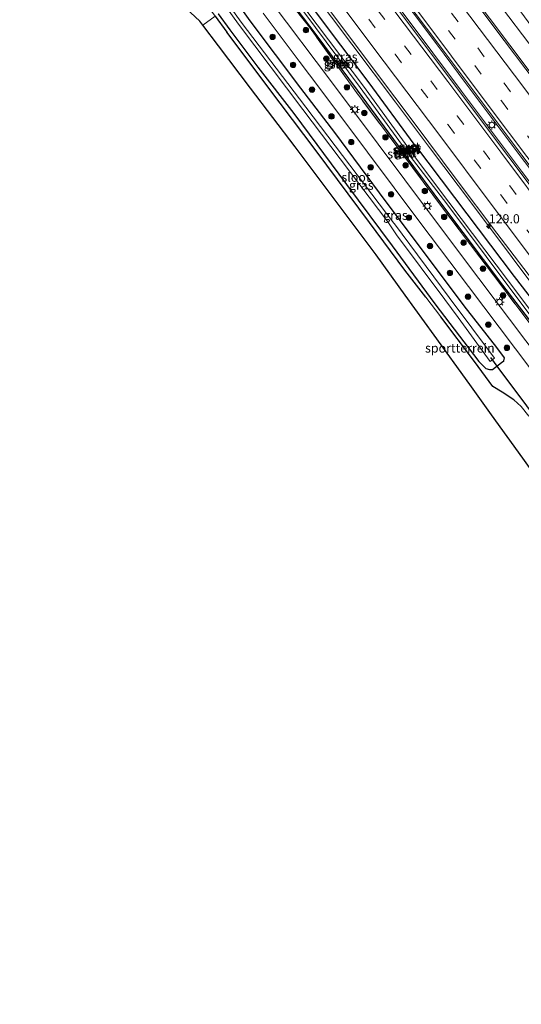
# Model space of a CAD drawing. Units: metres. Extents: x 149996 to 160000, y 400000 to 406251.
# Drawn here: x 151411 to 151549, y 400987 to 401258 of the extents above; entities that cross this region are included whole.
import ezdxf
from ezdxf.enums import TextEntityAlignment as Align

# ---------------------------------------------------------------- set-up
doc = ezdxf.new("R2010")
doc.units = ezdxf.units.M
doc.linetypes.add('IE-TERREINAFSCHEIDING', pattern=[10, 8, -2])
doc.linetypes.add('VW-3-9_STREEP', pattern=[12, 3, -9])
doc.layers.get('0').update_dxf_attribs({"lineweight": 25})
for name, color, linetype, lineweight in [('B-ME-AM-KILOMETR-S-B1', 7, 'Continuous', 18), ('B-ME-BV-GELEIDECONSTRUCTIE-GELEIDERAIL-L-B1', 213, 'BV-GELEIDERAIL', 18), ('B-ME-GR-BOOM-S-B1', 93, 'Continuous', 18), ('B-ME-GW-KRUINLIJN-L-B1', 93, 'Continuous', 18), ('B-ME-IE-GRASLAND-GV-B6', 93, 'Continuous', 18), ('B-ME-IE-GRONDWERKLIJN-GROND_INGERICHT-GV-B6', 253, 'Continuous', 18), ('B-ME-IE-HULPGEOMETRIE-L-B1', 53, 'Continuous', 18), ('B-ME-IE-MEUBILAIR_WEGMEUBILAIR-LICHTMAST-S-B1', 8, 'Continuous', 18), ('B-ME-IE-TERREINAFSCHEIDING-RASTERHEKWERK-L-B1', 8, 'IE-TERREINAFSCHEIDING', 18), ('B-ME-KW-STUW-GV-B6', 173, 'Continuous', 18), ('B-ME-KW-STUW-L-B1', 173, 'Continuous', 18), ('B-ME-OG-WATER-GV-B6', 153, 'Continuous', 18), ('B-ME-VH-VERH_SOORT-BITUMEN-GV-B6', 8, 'IE-TERREINAFSCHEIDING-NATUURLIJK-HOUTWAL', 18), ('B-ME-VH-VERH_SOORT-GV-B6', 8, 'Continuous', 18), ('B-ME-VW-MARKERING-39STREEP-015-L-B1', 255, 'VW-3-9_STREEP', 18), ('B-ME-VW-MARKERING-STREEP-015-L-B1', 7, 'Continuous', 18)]:
    doc.layers.add(name, color=color, linetype=linetype, lineweight=lineweight)
for name, color, linetype in [('B-ME-GW-INSTEEKWATERGANG-L-B1', 10, 'Continuous'), ('B-ME-IE-TERREINAFSCHEIDING-HAAG-L-B1', 10, 'Continuous'), ('B-ME-KG-KADASTRAAL-OPNAMEDTMGRENS-L-B1', 10, 'Continuous'), ('B-ME-KW-DUIKER-L-B1', 10, 'Continuous')]:
    doc.layers.add(name, color=color, linetype=linetype)
doc.styles.add('NLCS-ISO', font='NLCS-ISO.TTF')
doc.linetypes.add('BV-GELEIDERAIL', pattern='A,10,-3,[108,NLCS.SHX,S=1,R=0,X=0,Y=0],-3', length=16)
doc.linetypes.add('IE-TERREINAFSCHEIDING-NATUURLIJK-HOUTWAL', pattern='A,7,-1.5,[67,NLCS.SHX,S=0.75,R=45,X=0,Y=0],-1.5,7,-1.5,[70,NLCS.SHX,S=0.75,R=0,X=0,Y=0],-1.5', length=20)

# ---------------------------------------------------------------- blocks, each defined once
blk = doc.blocks.new('hecto')
for p, q in [((0, 0.625), (-0.625, 0)), ((0, -0.625), (0, 0.625)), ((-0.625, 0), (0.625, 0)), ((0.625, 0), (0, -0.625))]:
    blk.add_line(p, q)
blk = doc.blocks.new('boom')
h = blk.add_hatch(color=256)
edge = h.paths.add_edge_path()
edge.add_arc((0, 0), 0.75, 0, 360)
blk.add_circle((0, 0), 0.75)
blk = doc.blocks.new('lantaarnpaal')
for p, q in [((-0.75, 0), (-1.25, 0)), ((-0.88, 0.88), (-0.53, 0.53)), ((0, 0.75), (0, 1.25)), ((0.53, 0.53), (0.88, 0.88)), ((0.75, 0), (1.25, 0)), ((-0.53, -0.53), (-0.88, -0.88)), ((0, -0.75), (0, -1.25)), ((0.53, -0.53), (0.88, -0.88))]:
    blk.add_line(p, q)
blk.add_circle((0, 0), 0.75)

msp = doc.modelspace()

# ---------------------------------------------------------------- linework, layer by layer
at = {"layer": 'B-ME-BV-GELEIDECONSTRUCTIE-GELEIDERAIL-L-B1'}
for points in [[(151728.6222, 401009.7743, 9.1854), (151718.9347, 401022.442, 9.1584), (151705.9581, 401039.3473, 9.15), (151693.8059, 401055.2215, 9.1664), (151681.6864, 401071.1161, 9.0915), (151669.462, 401086.9125, 9.065), (151656.3492, 401103.77, 9.0492), (151644.2055, 401119.6121, 9.0109), (151632.1352, 401135.579, 8.957), (151620.0699, 401151.5338, 8.877), (151607.9936, 401167.4311, 8.8498), (151597.4909, 401181.3671, 8.787), (151595.1668, 401184.4508, 8.7731), (151595.1074, 401184.5299, 8.7728), (151583.139, 401200.4363, 8.7064), (151570.2973, 401217.4851, 8.6041), (151558.256, 401233.4502, 8.5362), (151545.4323, 401250.4754, 8.4824), (151534.2461, 401265.4106, 8.374), (151522.2874, 401281.3906, 8.3166), (151512.7111, 401294.1955, 8.2486), (151512.4892, 401294.4925, 8.2475)], [(151715.604, 400999.895, 9.567), (151715.322, 401000.261, 9.567), (151703.086, 401016.078, 9.549), (151686.179, 401038.211, 9.53), (151681.655, 401044.115, 9.527), (151657.324, 401075.864, 9.51), (151648.911, 401087.021, 9.491), (151631.708, 401109.717, 9.393), (151610.448, 401137.765, 9.244), (151590.692, 401163.848, 9.146), (151567.77, 401194.289, 8.99), (151565.709, 401197.033, 8.98), (151549.439, 401218.554, 8.871), (151533.403, 401239.898, 8.763), (151525.229, 401250.916, 8.665), (151505.755, 401276.879, 8.652), (151499.73, 401284.927, 8.612)], [(151713.726, 400998.47, 9.66), (151694.879, 401023.163, 9.66), (151675.84, 401048.073, 9.66), (151654.096, 401076.541, 9.66), (151633.637, 401103.43, 9.615), (151611.392, 401132.689, 9.4), (151588.494, 401163.004, 9.212), (151567.268, 401191.101, 9.082), (151548.622, 401215.901, 8.945), (151532.124, 401237.914, 8.854), (151516.39, 401258.978, 8.679), (151503.795, 401275.68, 8.662), (151497.916, 401283.567, 8.542)], [(151490.8342, 401265.7634, 8.3166), (151502.0274, 401250.8282, 8.376), (151514.0257, 401234.8205, 8.4395), (151523.6074, 401222.0422, 8.5034), (151534.8432, 401207.1127, 8.5824), (151546.0443, 401192.2027, 8.6758), (151557.2677, 401177.2604, 8.776)]]:
    msp.add_polyline3d(points, dxfattribs=at)
at = {"layer": 'B-ME-GW-INSTEEKWATERGANG-L-B1'}
for p, q in [((151474.09, 401257.236, 6.742), (151470.101, 401262.712, 6.671)), ((151465.271, 401259.091, 7.323), (151468.488, 401254.718, 7.304))]:
    msp.add_line(p, q, dxfattribs=at)
for points in [[(151482.6409, 401272.1142, 7.3616), (151491.0667, 401260.9067, 7.4021), (151506.6765, 401240.1575, 7.4973), (151519.0813, 401223.341, 6.9775)], [(151516.1147, 401221.1416, 6.8691), (151503.5472, 401238.1662, 6.9185), (151492.2363, 401253.4763, 6.8164), (151479.728, 401269.9303, 6.7973)], [(151468.488, 401254.718, 7.304), (151476.21, 401244.468, 7.36), (151486.091, 401231.738, 7.295), (151500.532, 401212.201, 7.34), (151513.117, 401195.41, 7.399), (151524.794, 401179.413, 7.425), (151536.901, 401163.572, 7.321), (151538.812, 401161.701, 7.295), (151539.825, 401161.368, 7.223), (151540.677, 401161.344, 7.184), (151543.123, 401163.283, 7.113), (151543.723, 401163.782, 7.067), (151543.953, 401164.552, 6.983), (151541.831, 401167.43, 6.931), (151532.862, 401178.918, 6.905), (151520.918, 401194.954, 6.879), (151511.459, 401207.502, 6.814), (151497.294, 401226.484, 6.723), (151487.996, 401238.725, 6.664), (151474.09, 401257.236, 6.742)], [(151519.1982, 401223.1787, 6.9775), (151530.1831, 401208.6707, 7.6638), (151546.5848, 401186.9477, 7.7418), (151556.2917, 401174.3569, 7.8473), (151569.7082, 401156.3215, 8.0066), (151580.8021, 401141.6111, 8.0671), (151593.2764, 401125.0699, 8.143), (151605.5498, 401108.6446, 8.1512), (151617.896, 401092.3188, 8.1697), (151631.3712, 401074.8793, 8.2768), (151643.8219, 401058.3262, 8.2826), (151655.7512, 401042.954, 8.3711), (151668.6642, 401026.0453, 8.357), (151681.1155, 401009.6827, 8.4097), (151693.111, 400994.0528, 8.4009), (151698.5237, 400986.9339, 8.3469)], [(151590.6609, 401122.4913, 7.1891), (151577.7593, 401139.3968, 7.1696), (151565.6756, 401155.383, 7.0898), (151553.2466, 401171.8642, 7.0607), (151543.4836, 401184.5643, 7.0351), (151527.2909, 401206.1217, 6.9071), (151516.4036, 401220.7502, 6.868), (151516.2335, 401220.9806, 6.8687)]]:
    msp.add_polyline3d(points, dxfattribs=at)
at = {"layer": 'B-ME-GW-KRUINLIJN-L-B1'}
msp.add_polyline3d([(151652.256, 401117.454, 7.853), (151649.074, 401119.15, 8.01), (151646.165, 401122.965, 8.092), (151640.802, 401130.023, 8.106), (151637.258, 401135.939, 8.022), (151622.413, 401155.778, 7.79), (151607.654, 401174.99, 7.769), (151593.545, 401193.685, 7.713), (151578.997, 401212.661, 7.641), (151565.043, 401231.668, 7.657), (151552.625, 401248.361, 7.471), (151537.614, 401268.29, 7.312), (151521.703, 401289.933, 7.205), (151515.998, 401297.1232, 7.1932)], dxfattribs=at)
at = {"layer": 'B-ME-IE-GRASLAND-GV-B6'}
for points in [[(151504.411, 401279.259, 7.82), (151525.61, 401251.07, 7.872), (151548.753, 401220.273, 7.872)], [(151557.656, 401203.089, 8.106), (151538.96, 401227.923, 7.924), (151518.535, 401255.242, 7.807), (151501.892, 401277.479, 7.696)], [(151479.728, 401269.9303, 6.7973), (151480.6283, 401270.6053, 6.1326), (151488.8007, 401259.6746, 6.2081), (151504.3393, 401238.8648, 6.2608), (151516.626, 401221.929, 6.279), (151516.217, 401221.618, 6.762), (151516.3911, 401221.352, 6.7543), (151516.1147, 401221.1416, 6.8691), (151503.5472, 401238.1662, 6.9185), (151492.2363, 401253.4763, 6.8164), (151479.728, 401269.9303, 6.7973)], [(151482.6409, 401272.1142, 7.3616), (151491.0667, 401260.9067, 7.4021), (151506.6765, 401240.1575, 7.4973), (151519.0813, 401223.341, 6.9775), (151518.0154, 401222.5727, 6.7), (151517.796, 401222.856, 6.675), (151517.388, 401222.512, 6.275), (151505.1847, 401239.2266, 6.3681), (151489.3822, 401260.1916, 6.2735), (151481.3124, 401271.1182, 6.2332), (151482.6409, 401272.1142, 7.3616)], [(151552.667, 401240.1877, 7.7192), (151541.0552, 401255.5823, 7.6933), (151529.0459, 401271.655, 7.5741)], [(151479.2425, 401269.5663, 6.9586), (151479.728, 401269.9303, 6.7973), (151492.2363, 401253.4763, 6.8164), (151503.5472, 401238.1662, 6.9185), (151516.1147, 401221.1416, 6.8691), (151515.7409, 401220.8569, 6.9426), (151502.8002, 401238.1041, 6.9931), (151490.3491, 401255.4946, 7.0985), (151479.2425, 401269.5663, 6.9586)], [(151479.2425, 401269.5663, 6.9586), (151490.3491, 401255.4946, 7.0985), (151502.8002, 401238.1041, 6.9931), (151515.7409, 401220.8569, 6.9426)], [(151537.614, 401268.29, 7.312), (151552.625, 401248.361, 7.471), (151565.043, 401231.668, 7.657), (151578.997, 401212.661, 7.641), (151593.545, 401193.685, 7.713), (151607.654, 401174.99, 7.769), (151622.413, 401155.778, 7.79), (151637.258, 401135.939, 8.022), (151640.802, 401130.023, 8.106), (151646.165, 401122.965, 8.092), (151649.074, 401119.15, 8.01), (151652.256, 401117.454, 7.853), (151666.469, 401098.5, 7.828), (151680.816, 401079.377, 8.023), (151696.327, 401059.437, 7.9), (151709.389, 401041.409, 8.021), (151724.162, 401022.571, 8.045), (151732.108, 401012.419, 8.0254)], [(151543.328, 401266.742, 5.942), (151556.555, 401248.625, 5.942), (151569.89, 401229.922, 5.936), (151581.741, 401214.484, 5.936), (151591.438, 401201.019, 5.936), (151606.344, 401181.213, 5.936), (151619.422, 401164.842, 5.936), (151627.768, 401154.433, 5.936), (151630.493, 401151.103, 5.936), (151633.002, 401147.3, 6.189), (151634.515, 401144.534, 6.618), (151636.762, 401140.415, 6.943), (151637.472, 401139.125, 7.049), (151639.327, 401135.749, 7.327), (151640.495, 401132.651, 7.853), (151640.802, 401130.023, 8.106), (151637.258, 401135.939, 8.022), (151622.413, 401155.778, 7.79), (151607.654, 401174.99, 7.769), (151593.545, 401193.685, 7.713), (151578.997, 401212.661, 7.641), (151565.043, 401231.668, 7.657), (151552.625, 401248.361, 7.471), (151537.614, 401268.29, 7.312)], [(151465.271, 401259.091, 7.323), (151468.488, 401254.718, 7.304), (151476.21, 401244.468, 7.36), (151486.091, 401231.738, 7.295), (151500.532, 401212.201, 7.34), (151513.117, 401195.41, 7.399), (151524.794, 401179.413, 7.425), (151536.901, 401163.572, 7.321), (151538.812, 401161.701, 7.295), (151539.825, 401161.368, 7.223), (151540.677, 401161.344, 7.184), (151543.123, 401163.283, 7.113), (151543.723, 401163.782, 7.067), (151543.953, 401164.552, 6.983), (151541.831, 401167.43, 6.931), (151532.862, 401178.918, 6.905), (151520.918, 401194.954, 6.879), (151511.459, 401207.502, 6.814), (151497.294, 401226.484, 6.723), (151487.996, 401238.725, 6.664), (151474.09, 401257.236, 6.742), (151470.101, 401262.712, 6.671)], [(151470.101, 401262.712, 6.671), (151474.09, 401257.236, 6.742)], [(151467.58, 401260.822, 4.956), (151470.888, 401256.285, 4.956), (151488.572, 401232.856, 5.047), (151511.924, 401202.002, 5.242), (151514.318, 401198.351, 5.244), (151527.546, 401180.639, 5.261), (151531.236, 401175.655, 5.261), (151540.046, 401163.618, 5.235), (151541.201, 401164.493, 5.235), (151528.765, 401181.181, 5.261), (151513.717, 401201.428, 5.242), (151513.574, 401201.617, 5.241), (151489.331, 401233.433, 5.047), (151471.647, 401256.862, 4.956), (151468.342, 401261.394, 4.956)], [(151558.278, 401158.046, 7.032), (151536.898, 401186.409, 6.98), (151523.886, 401203.735, 6.941), (151509.213, 401223.264, 6.935), (151496.105, 401240.78, 6.889), (151480.101, 401262.045, 6.883)], [(151701.205, 400988.9687, 8.5987), (151698.5237, 400986.9339, 8.3469), (151693.111, 400994.0528, 8.4009), (151681.1155, 401009.6827, 8.4097), (151668.6642, 401026.0453, 8.357), (151655.7512, 401042.954, 8.3711), (151643.8219, 401058.3262, 8.2826), (151631.3712, 401074.8793, 8.2768), (151617.896, 401092.3188, 8.1697), (151605.5498, 401108.6446, 8.1512), (151593.2764, 401125.0699, 8.143), (151580.8021, 401141.6111, 8.0671), (151569.7082, 401156.3215, 8.0066), (151556.2917, 401174.3569, 7.8473), (151546.5848, 401186.9477, 7.7418), (151530.1831, 401208.6707, 7.6638), (151519.1982, 401223.1787, 6.9775), (151519.0813, 401223.341, 6.9775), (151506.6765, 401240.1575, 7.4973), (151491.0667, 401260.9067, 7.4021)], [(151550.662, 401148.535, 7.537), (151548.525, 401151.212, 7.537), (151546.515, 401153.056, 7.537), (151543.265, 401155.156, 7.537), (151540.788, 401156.672, 7.53), (151535.669, 401163.558, 7.563), (151526.474, 401175.852, 7.563), (151522.31, 401181.218, 7.569), (151516.589, 401188.651, 7.407), (151506.9, 401201.788, 7.394), (151492.246, 401221.45, 7.394), (151482.341, 401234.591, 7.374), (151467.65, 401254.082, 7.374), (151464.429, 401258.459, 7.393)], [(151474.09, 401257.236, 6.742), (151487.996, 401238.725, 6.664), (151497.294, 401226.484, 6.723), (151511.459, 401207.502, 6.814), (151520.918, 401194.954, 6.879), (151532.862, 401178.918, 6.905), (151541.831, 401167.43, 6.931), (151543.953, 401164.552, 6.983), (151543.723, 401163.782, 7.067), (151543.123, 401163.283, 7.113), (151540.677, 401161.344, 7.184), (151539.825, 401161.368, 7.223), (151538.812, 401161.701, 7.295), (151536.901, 401163.572, 7.321), (151524.794, 401179.413, 7.425), (151513.117, 401195.41, 7.399), (151500.532, 401212.201, 7.34), (151486.091, 401231.738, 7.295), (151476.21, 401244.468, 7.36), (151468.488, 401254.718, 7.304), (151465.271, 401259.091, 7.323)], [(151477.689, 401259.348, 6.742), (151487.552, 401246.12, 6.903), (151493.222, 401238.585, 6.906), (151506.33, 401221.069, 6.951), (151521.003, 401201.54, 6.958), (151534.015, 401184.214, 6.997), (151555.394, 401155.851, 7.049)], [(151496.2793, 401259.675, 7.6293), (151507.9889, 401243.9642, 7.691), (151519.6672, 401228.4812, 7.7721), (151530.3936, 401214.0449, 7.8303), (151541.8651, 401198.8369, 7.9171), (151554.0124, 401182.8643, 7.9992), (151565.6488, 401167.4326, 8.1041), (151577.3695, 401151.7838, 8.1905), (151589.6227, 401135.5206, 8.2694), (151601.3796, 401120.0049, 8.3324), (151612.7889, 401104.8518, 8.3644), (151624.7757, 401088.8526, 8.4051), (151636.595, 401073.4388, 8.4718), (151648.4909, 401057.7588, 8.5173), (151659.9035, 401042.97, 8.5277), (151671.9642, 401027.1281, 8.5478), (151683.8287, 401011.6517, 8.5796), (151695.917, 400995.9071, 8.5985), (151701.205, 400988.9687, 8.5987)], [(151554.7253, 401172.7248, 6.5266), (151545.0315, 401185.626, 6.4529), (151528.6604, 401207.3328, 6.3291), (151517.891, 401221.754, 6.279), (151518.366, 401222.12, 6.74), (151518.1379, 401222.4145, 6.714), (151519.1982, 401223.1787, 6.9775), (151530.1831, 401208.6707, 7.6638), (151546.5848, 401186.9477, 7.7418), (151556.2917, 401174.3569, 7.8473)], [(151515.7409, 401220.8569, 6.9426), (151515.2374, 401220.4736, 6.934), (151515.3586, 401220.3145, 6.934), (151515.8593, 401220.6957, 6.8966), (151516.0557, 401220.4354, 7.0135), (151526.9463, 401205.8507, 7.0303), (151543.1797, 401184.3071, 7.1042), (151552.8315, 401171.4491, 7.1365)], [(151590.126, 401122.1111, 7.3027), (151577.3308, 401139.0064, 7.2706), (151565.1634, 401155.0838, 7.1852), (151552.8315, 401171.4491, 7.1365), (151543.1797, 401184.3071, 7.1042), (151526.9463, 401205.8507, 7.0303), (151516.0557, 401220.4354, 7.0135), (151515.8593, 401220.6957, 6.8966), (151516.2335, 401220.9806, 6.8687), (151516.4036, 401220.7502, 6.868), (151527.2909, 401206.1217, 6.9071), (151543.4836, 401184.5643, 7.0351), (151553.2466, 401171.8642, 7.0607), (151565.6756, 401155.383, 7.0898), (151577.7593, 401139.3968, 7.1696), (151590.6609, 401122.4913, 7.1891), (151590.126, 401122.1111, 7.3027)], [(151590.6609, 401122.4913, 7.1891), (151577.7593, 401139.3968, 7.1696), (151565.6756, 401155.383, 7.0898), (151553.2466, 401171.8642, 7.0607), (151543.4836, 401184.5643, 7.0351), (151527.2909, 401206.1217, 6.9071), (151516.4036, 401220.7502, 6.868), (151516.2335, 401220.9806, 6.8687), (151516.5009, 401221.1842, 6.7494), (151516.713, 401220.86, 6.74), (151517.1631, 401221.1898, 6.3019), (151528.0832, 401206.8657, 6.2012), (151544.3466, 401185.1743, 6.3576), (151554.0527, 401172.2673, 6.4526), (151566.4448, 401155.8815, 6.5339), (151578.4356, 401139.8578, 6.6584), (151591.1017, 401123.24, 6.717), (151590.58, 401122.808, 7.186), (151590.7581, 401122.5603, 7.1971), (151590.6609, 401122.4913, 7.1891)]]:
    msp.add_polyline3d(points, dxfattribs=at)
at = {"layer": 'B-ME-IE-GRONDWERKLIJN-GROND_INGERICHT-GV-B6'}
for points in [[(151464.429, 401258.459, 7.393), (151461.107, 401255.969, 7.349), (151460.252, 401257.099, 7.34), (151456.416, 401260.656, 7.34), (151448.743, 401270.71, 7.366), (151446.35, 401275.462, 7.394), (151438.151, 401286.293, 7.421), (151429.403, 401297.849, 7.421), (151423.154, 401306.159, 7.394), (151417.773, 401313.733, 7.448), (151414.191, 401318.773, 7.448), (151410.762, 401323.6, 7.448), (151414.397, 401324.997, 7.448), (151420.891, 401316.351, 7.561), (151430.613, 401303.377, 7.468), (151443.329, 401286.566, 7.538), (151455.859, 401270.109, 7.444), (151464.429, 401258.459, 7.393)], [(151548.948, 401136.982, 7.296), (151540.343, 401148.943, 7.379), (151534.381, 401157.231, 7.394), (151524.586, 401170.846, 7.394), (151516.676, 401181.842, 7.394), (151508.701, 401192.926, 7.394), (151495.815, 401210.122, 7.394), (151486.422, 401222.53, 7.394), (151474.153, 401238.736, 7.394), (151465.382, 401250.322, 7.394), (151461.107, 401255.969, 7.349), (151464.429, 401258.459, 7.393), (151467.65, 401254.082, 7.374)], [(151467.65, 401254.082, 7.374), (151482.341, 401234.591, 7.374), (151492.246, 401221.45, 7.394), (151506.9, 401201.788, 7.394), (151516.589, 401188.651, 7.407), (151522.31, 401181.218, 7.569), (151526.474, 401175.852, 7.563), (151535.669, 401163.558, 7.563), (151540.788, 401156.672, 7.53), (151543.265, 401155.156, 7.537), (151546.515, 401153.056, 7.537), (151548.525, 401151.212, 7.537), (151550.662, 401148.535, 7.537)]]:
    msp.add_polyline3d(points, dxfattribs=at)
at = {"layer": 'B-ME-IE-HULPGEOMETRIE-L-B1'}
msp.add_polyline3d([(151464.429, 401258.459, 7.393), (151461.107, 401255.969, 7.349)], dxfattribs=at)
at = {"layer": 'B-ME-IE-TERREINAFSCHEIDING-HAAG-L-B1'}
msp.add_line((151464.429, 401258.459, 7.393), (151467.65, 401254.082, 7.374), dxfattribs=at)
for points in [[(151522.31, 401181.218, 7.569), (151516.589, 401188.651, 7.407), (151506.9, 401201.788, 7.394), (151492.246, 401221.45, 7.394), (151482.341, 401234.591, 7.374), (151467.65, 401254.082, 7.374)], [(151548.525, 401151.212, 7.537), (151546.515, 401153.056, 7.537), (151543.265, 401155.156, 7.537), (151540.788, 401156.672, 7.53), (151535.669, 401163.558, 7.563), (151526.474, 401175.852, 7.563)]]:
    msp.add_polyline3d(points, dxfattribs=at)
at = {"layer": 'B-ME-IE-TERREINAFSCHEIDING-RASTERHEKWERK-L-B1'}
for p, q in [((151515.8593, 401220.6957, 6.8966), (151515.7409, 401220.8569, 6.9426)), ((151526.474, 401175.852, 7.563), (151522.31, 401181.218, 7.569)), ((151550.662, 401148.535, 7.537), (151548.525, 401151.212, 7.537))]:
    msp.add_line(p, q, dxfattribs=at)
for points in [[(151515.7409, 401220.8569, 6.9426), (151502.8002, 401238.1041, 6.9931), (151490.3491, 401255.4946, 7.0985), (151479.2425, 401269.5663, 6.9586)], [(151590.126, 401122.1111, 7.3027), (151577.3308, 401139.0064, 7.2706), (151565.1634, 401155.0838, 7.1852), (151552.8315, 401171.4491, 7.1365), (151543.1797, 401184.3071, 7.1042), (151526.9463, 401205.8507, 7.0303), (151516.0557, 401220.4354, 7.0135), (151515.8593, 401220.6957, 6.8966)]]:
    msp.add_polyline3d(points, dxfattribs=at)
at = {"layer": 'B-ME-KG-KADASTRAAL-OPNAMEDTMGRENS-L-B1'}
for points in [[(151461.107, 401255.969, 7.349), (151460.252, 401257.099, 7.34), (151456.416, 401260.656, 7.34), (151448.743, 401270.71, 7.366), (151446.35, 401275.462, 7.394), (151438.151, 401286.293, 7.421), (151429.403, 401297.849, 7.421), (151423.154, 401306.159, 7.394), (151417.773, 401313.733, 7.448), (151414.191, 401318.773, 7.448), (151410.762, 401323.6, 7.448)], [(151580.33, 401093.359, 7.439), (151577.159, 401097.768, 7.319), (151568.413, 401109.925, 7.326), (151559.386, 401122.473, 7.319), (151548.948, 401136.982, 7.296), (151540.343, 401148.943, 7.379), (151534.381, 401157.231, 7.394), (151524.586, 401170.846, 7.394), (151516.676, 401181.842, 7.394), (151508.701, 401192.926, 7.394), (151495.815, 401210.122, 7.394), (151486.422, 401222.53, 7.394), (151474.153, 401238.736, 7.394), (151465.382, 401250.322, 7.394), (151461.107, 401255.969, 7.349)]]:
    msp.add_polyline3d(points, dxfattribs=at)
at = {"layer": 'B-ME-KW-DUIKER-L-B1'}
msp.add_polyline3d([(151566.122, 401129.918, 5.235), (151542.195, 401161.972, 5.235), (151540.19, 401164.659, 5.235)], dxfattribs=at)
at = {"layer": 'B-ME-KW-STUW-GV-B6'}
for points in [[(151515.7409, 401220.8569, 6.9426), (151516.1147, 401221.1416, 6.8691), (151516.3911, 401221.352, 6.7543), (151516.7044, 401221.5906, 6.959), (151516.812, 401221.6726, 6.2793), (151517.5758, 401222.2548, 6.2736), (151518.0154, 401222.5727, 6.7), (151519.0813, 401223.341, 6.9775), (151519.1982, 401223.1787, 6.9775), (151518.1379, 401222.4145, 6.714), (151517.658, 401222.066, 6.2779), (151516.9225, 401221.5054, 6.3041), (151516.5009, 401221.1842, 6.7494), (151516.2335, 401220.9806, 6.8687), (151515.8593, 401220.6957, 6.8966), (151515.7409, 401220.8569, 6.9426)], [(151515.7409, 401220.8569, 6.9426), (151515.8593, 401220.6957, 6.8966), (151515.3586, 401220.3145, 6.934), (151515.2374, 401220.4736, 6.934), (151515.7409, 401220.8569, 6.9426)]]:
    msp.add_polyline3d(points, dxfattribs=at)
at = {"layer": 'B-ME-KW-STUW-L-B1'}
msp.add_polyline3d([(151519.0586, 401223.2014, 6.978), (151517.661, 401222.194, 6.985), (151516.765, 401221.511, 6.959), (151515.3776, 401220.4546, 6.9354)], dxfattribs=at)
at = {"layer": 'B-ME-OG-WATER-GV-B6'}
for points in [[(151480.6283, 401270.6053, 6.1326), (151481.3124, 401271.1182, 6.2332), (151489.3822, 401260.1916, 6.2735), (151505.1847, 401239.2266, 6.3681), (151517.388, 401222.512, 6.275), (151517.5758, 401222.2548, 6.2736), (151516.812, 401221.6726, 6.2793), (151516.626, 401221.929, 6.279), (151504.3393, 401238.8648, 6.2608), (151488.8007, 401259.6746, 6.2081), (151480.6283, 401270.6053, 6.1326)], [(151471.647, 401256.862, 4.956), (151489.331, 401233.433, 5.047), (151513.574, 401201.617, 5.241), (151513.717, 401201.428, 5.242), (151528.765, 401181.181, 5.261), (151541.201, 401164.493, 5.235), (151540.046, 401163.618, 5.235), (151531.236, 401175.655, 5.261), (151527.546, 401180.639, 5.261), (151514.318, 401198.351, 5.244), (151511.924, 401202.002, 5.242), (151488.572, 401232.856, 5.047), (151470.888, 401256.285, 4.956), (151467.58, 401260.822, 4.956), (151468.342, 401261.394, 4.956), (151471.647, 401256.862, 4.956)], [(151591.1017, 401123.24, 6.717), (151578.4356, 401139.8578, 6.6584), (151566.4448, 401155.8815, 6.5339), (151554.0527, 401172.2673, 6.4526), (151544.3466, 401185.1743, 6.3576), (151528.0832, 401206.8657, 6.2012), (151517.1631, 401221.1898, 6.3019), (151516.9225, 401221.5054, 6.3041), (151517.658, 401222.066, 6.2779), (151517.891, 401221.754, 6.279), (151528.6604, 401207.3328, 6.3291), (151545.0315, 401185.626, 6.4529), (151554.7253, 401172.7248, 6.5266), (151567.027, 401156.3497, 6.6273), (151579.1384, 401140.3881, 6.7016), (151591.731, 401123.687, 6.719), (151591.9307, 401123.4222, 6.7193), (151591.3137, 401122.962, 6.718), (151591.1017, 401123.24, 6.717)]]:
    msp.add_polyline3d(points, dxfattribs=at)
at = {"layer": 'B-ME-VH-VERH_SOORT-BITUMEN-GV-B6'}
for points in [[(151716.6465, 401000.686, 8.8651), (151715.963, 401000.168, 8.712), (151710.184, 401007.704, 8.682), (151685.842, 401039.445, 8.555), (151664.815, 401067.025, 8.503), (151645.38, 401092.493, 8.444), (151623.372, 401121.311, 8.457), (151619.401, 401126.57, 8.422), (151595.298, 401158.492, 8.21), (151592.485, 401162.218, 8.199), (151568.38, 401194.139, 8.106), (151548.753, 401220.273, 7.872), (151525.61, 401251.07, 7.872), (151504.411, 401279.259, 7.82)], [(151501.892, 401277.479, 7.696), (151518.535, 401255.242, 7.807), (151538.96, 401227.923, 7.924), (151557.656, 401203.089, 8.106), (151575.649, 401179.154, 8.197), (151591.944, 401157.536, 8.255), (151606.613, 401138.171, 8.392), (151622.674, 401117.021, 8.444), (151643.614, 401089.399, 8.632), (151661.21, 401066.308, 8.684), (151679.691, 401042.169, 8.691), (151697.409, 401018.979, 8.73), (151712.63, 400999.106, 8.661), (151713.341, 400998.178, 8.664)], [(151529.0459, 401271.655, 7.5741), (151541.0552, 401255.5823, 7.6933), (151552.667, 401240.1877, 7.7192), (151564.3052, 401224.7041, 7.8047), (151575.3474, 401210.0326, 7.8727), (151586.7241, 401194.9694, 7.9424), (151598.4781, 401179.4458, 8.0124), (151610.2748, 401163.8026, 8.0713), (151622.0439, 401148.2919, 8.1226), (151633.8798, 401132.6372, 8.1834), (151645.1593, 401117.8933, 8.2158), (151657.0358, 401102.1741, 8.2646), (151669.1803, 401086.2601, 8.2994), (151681.5206, 401070.0883, 8.337), (151693.9713, 401053.7847, 8.4033), (151706.5411, 401037.3843, 8.3932), (151718.803, 401021.3612, 8.4149), (151728.0084, 401009.3086, 8.4172), (151725.1969, 401007.1749, 8.614), (151722.3312, 401004.9995, 8.6959), (151719.5354, 401002.8785, 8.7694), (151716.6465, 401000.686, 8.8651)], [(151480.101, 401262.045, 6.883), (151496.105, 401240.78, 6.889), (151509.213, 401223.264, 6.935), (151523.886, 401203.735, 6.941), (151536.898, 401186.409, 6.98), (151558.278, 401158.046, 7.032)], [(151555.394, 401155.851, 7.049), (151534.015, 401184.214, 6.997), (151521.003, 401201.54, 6.958), (151506.33, 401221.069, 6.951), (151493.222, 401238.585, 6.906), (151487.552, 401246.12, 6.903), (151477.689, 401259.348, 6.742)], [(151713.341, 400998.178, 8.664), (151712.5898, 400997.608, 8.9576), (151709.7099, 400995.4226, 8.8725), (151706.8995, 400993.29, 8.7878), (151704.0313, 400991.1135, 8.7248), (151701.205, 400988.9687, 8.5987), (151695.917, 400995.9071, 8.5985), (151683.8287, 401011.6517, 8.5796), (151671.9642, 401027.1281, 8.5478), (151659.9035, 401042.97, 8.5277), (151648.4909, 401057.7588, 8.5173), (151636.595, 401073.4388, 8.4718), (151624.7757, 401088.8526, 8.4051), (151612.7889, 401104.8518, 8.3644), (151601.3796, 401120.0049, 8.3324), (151589.6227, 401135.5206, 8.2694), (151577.3695, 401151.7838, 8.1905), (151565.6488, 401167.4326, 8.1041), (151554.0124, 401182.8643, 7.9992), (151541.8651, 401198.8369, 7.9171), (151530.3936, 401214.0449, 7.8303), (151519.6672, 401228.4812, 7.7721), (151507.9889, 401243.9642, 7.691), (151496.2793, 401259.675, 7.6293)]]:
    msp.add_polyline3d(points, dxfattribs=at)
at = {"layer": 'B-ME-VH-VERH_SOORT-GV-B6'}
for points in [[(151516.626, 401221.929, 6.279), (151516.812, 401221.6726, 6.2793), (151516.7044, 401221.5906, 6.959), (151516.3911, 401221.352, 6.7543), (151516.217, 401221.618, 6.762), (151516.626, 401221.929, 6.279)], [(151518.0154, 401222.5727, 6.7), (151517.5758, 401222.2548, 6.2736), (151517.388, 401222.512, 6.275), (151517.796, 401222.856, 6.675), (151518.0154, 401222.5727, 6.7)], [(151518.1379, 401222.4145, 6.714), (151518.366, 401222.12, 6.74), (151517.891, 401221.754, 6.279), (151517.658, 401222.066, 6.2779), (151518.1379, 401222.4145, 6.714)], [(151516.5009, 401221.1842, 6.7494), (151516.9225, 401221.5054, 6.3041), (151517.1631, 401221.1898, 6.3019), (151516.713, 401220.86, 6.74), (151516.5009, 401221.1842, 6.7494)]]:
    msp.add_polyline3d(points, dxfattribs=at)
at = {"layer": 'B-ME-VW-MARKERING-39STREEP-015-L-B1'}
for points in [[(151506.4364, 401289.9545, 7.7764), (151522.177, 401268.925, 7.869), (151543.821, 401240.111, 8.005), (151567.2984, 401208.8822, 8.143), (151581.7555, 401189.7195, 8.2364), (151596.2028, 401170.5521, 8.3023), (151610.6816, 401151.4207, 8.3976), (151625.1836, 401132.2443, 8.469), (151639.6711, 401113.1028, 8.5459), (151654.2136, 401094.0113, 8.599), (151668.8121, 401074.9379, 8.6281), (151683.4073, 401055.8262, 8.6629), (151697.9986, 401036.7654, 8.6784), (151712.5774, 401017.675, 8.699), (151722.3312, 401004.9995, 8.6959)], [(151503.6079, 401287.8339, 7.8655), (151521.367, 401264.174, 7.974), (151543.086, 401235.185, 8.099), (151564.6269, 401206.6019, 8.219), (151579.1044, 401187.3727, 8.3169), (151593.7059, 401168.0099, 8.3952), (151607.9599, 401149.1938, 8.4818), (151622.7368, 401129.6169, 8.5603), (151637.1453, 401110.6001, 8.6155), (151651.6285, 401091.6023, 8.6707), (151666.0969, 401072.6923, 8.7144), (151680.7735, 401053.4782, 8.7523), (151695.3738, 401034.4233, 8.7558), (151709.9412, 401015.3638, 8.7799), (151719.5354, 401002.8785, 8.7694)], [(151493.8695, 401280.5325, 7.8588), (151502.047, 401269.547, 7.898), (151516.48, 401250.32, 8), (151530.929, 401231.094, 8.097), (151545.372, 401211.879, 8.199), (151559.864, 401192.628, 8.282), (151574.311, 401173.406, 8.394), (151588.816, 401154.211, 8.49), (151617.821, 401115.827, 8.631), (151632.381, 401096.633, 8.698), (151646.966, 401077.492, 8.746), (151661.563, 401058.336, 8.783), (151676.134, 401039.238, 8.83), (151690.748, 401020.145, 8.85), (151705.377, 401001.073, 8.871), (151709.7099, 400995.4226, 8.8725)], [(151491.1014, 401278.4578, 7.7768), (151499.471, 401267.278, 7.828), (151513.88, 401248.015, 7.92), (151528.438, 401228.637, 8.018), (151542.912, 401209.354, 8.121), (151557.213, 401190.322, 8.208), (151571.636, 401171.169, 8.313), (151586.295, 401151.73, 8.407), (151600.656, 401132.629, 8.497), (151614.978, 401113.756, 8.533), (151629.783, 401094.261, 8.604), (151644.476, 401074.971, 8.653), (151659.041, 401055.866, 8.722), (151673.658, 401036.731, 8.734), (151688.134, 401017.769, 8.772), (151702.751, 400998.704, 8.785), (151706.8995, 400993.29, 8.7878)]]:
    msp.add_polyline3d(points, dxfattribs=at)
at = {"layer": 'B-ME-VW-MARKERING-STREEP-015-L-B1'}
for points in [[(151725.1969, 401007.1749, 8.614), (151715.5588, 401019.7175, 8.6137), (151700.8767, 401038.9092, 8.5902), (151686.2837, 401057.9836, 8.5696), (151671.6711, 401077.1178, 8.5314), (151657.1192, 401096.121, 8.4938), (151642.6288, 401115.14, 8.4428), (151628.102, 401134.3226, 8.3807), (151613.5973, 401153.5248, 8.3021), (151599.0877, 401172.6904, 8.2111), (151584.7136, 401191.766, 8.1521), (151570.3306, 401210.851, 8.0496), (151568.104, 401213.765, 8.048), (151546.693, 401242.271, 7.899), (151524.742, 401271.414, 7.757), (151509.289, 401292.0932, 7.6641)], [(151500.7567, 401285.6963, 7.9636), (151518.471, 401262.045, 8.065), (151540.33, 401232.911, 8.187), (151559.847, 401206.918, 8.302), (151561.7583, 401204.3997, 8.3018), (151576.3109, 401185.1058, 8.4023), (151590.8174, 401165.8466, 8.4857), (151605.0155, 401147.093, 8.5785), (151619.7957, 401127.5429, 8.6424), (151634.3304, 401108.3282, 8.6886), (151648.7848, 401089.4038, 8.7597), (151663.3766, 401070.3126, 8.8051), (151677.8923, 401051.3098, 8.8107), (151692.4826, 401032.2225, 8.8612), (151707.054, 401013.1779, 8.8674), (151716.6465, 401000.686, 8.8651)], [(151712.5898, 400997.608, 8.9576), (151702.676, 401010.526, 8.936), (151688.152, 401029.479, 8.934), (151673.379, 401048.796, 8.915), (151659.177, 401067.375, 8.878), (151644.355, 401086.824, 8.836), (151629.814, 401105.95, 8.781), (151615.265, 401125.088, 8.718), (151600.53, 401144.586, 8.641), (151585.799, 401164.139, 8.549), (151571.693, 401182.883, 8.462), (151557.364, 401201.907, 8.346), (151542.909, 401221.148, 8.27), (151528.354, 401240.512, 8.155), (151514.14, 401259.415, 8.064), (151499.467, 401279.053, 7.954), (151496.7531, 401282.6946, 7.9402)], [(151704.0313, 400991.1135, 8.7248), (151700.222, 400996.08, 8.728), (151685.212, 401015.675, 8.703), (151671.046, 401034.185, 8.663), (151656.093, 401053.765, 8.65), (151641.82, 401072.49, 8.591), (151626.725, 401092.34, 8.527), (151612.262, 401111.37, 8.493), (151597.743, 401130.529, 8.443), (151583.57, 401149.346, 8.337), (151568.86, 401168.909, 8.252), (151554.409, 401188.061, 8.121), (151540.052, 401207.147, 8.038), (151526.146, 401225.662, 7.945), (151510.884, 401245.936, 7.838), (151496.512, 401265.124, 7.752), (151488.1928, 401276.2769, 7.6964)]]:
    msp.add_polyline3d(points, dxfattribs=at)

# ---------------------------------------------------------------- block references
at = {"layer": 'B-ME-AM-KILOMETR-S-B1', "rotation": 90}
msp.add_blockref('hecto', (151539.629, 401200.767, 7.796), dxfattribs=at)
at = {"layer": 'B-ME-GR-BOOM-S-B1', "rotation": 90}
for p in [(151489.388, 401254.646, 6.856), (151480.227, 401252.785, 6.829), (151495.0168, 401246.8124, 6.9038), (151485.884, 401245.091, 6.849), (151491.082, 401238.289, 6.836), (151500.646, 401238.952, 6.94), (151496.419, 401230.924, 6.927), (151505.454, 401231.879, 6.973), (151501.839, 401223.86, 6.953), (151511.257, 401225.223, 6.973), (151507.175, 401216.971, 6.953), (151516.773, 401217.494, 6.973), (151522.06, 401210.448, 6.979), (151512.801, 401209.539, 6.985), (151517.675, 401203.135, 6.992), (151527.377, 401203.331, 7.018), (151523.477, 401195.311, 6.998), (151532.7038, 401196.2254, 6.9558), (151538.027, 401189.108, 7.012), (151528.947, 401187.928, 7.083), (151533.925, 401181.388, 7.018), (151543.524, 401181.721, 7.031), (151539.502, 401173.704, 7.07), (151544.612, 401167.336, 7.141)]:
    msp.add_blockref('boom', p, dxfattribs=at)
at = {"layer": 'B-ME-IE-MEUBILAIR_WEGMEUBILAIR-LICHTMAST-S-B1', "rotation": 90}
for p in [(151502.841, 401232.816, 6.986), (151540.478, 401228.579, 8.125), (151522.751, 401206.276, 7.038), (151542.592, 401179.922, 7.148)]:
    msp.add_blockref('lantaarnpaal', p, dxfattribs=at)

# ---------------------------------------------------------------- texts
at = {"layer": 'B-ME-AM-KILOMETR-S-B1', "ltscale": 0.2, "style": 'NLCS-ISO'}
msp.add_text('129.0', height=2.5, dxfattribs=at).set_placement((151539.629, 401200.767, 7.796), align=Align.BOTTOM_LEFT)
at = {"layer": 'B-ME-IE-GRASLAND-GV-B6', "ltscale": 0.2, "style": 'NLCS-ISO'}
for p in [(151498.177, 401245.8735), (151500.1968, 401247.3131), (151497.6786, 401245.3936), (151504.612, 401212.028), (151513.99, 401203.7745)]:
    msp.add_text('gras', height=2.5, dxfattribs=at).set_placement(p, align=Align.MIDDLE_CENTER)
at = {"layer": 'B-ME-IE-GRONDWERKLIJN-GROND_INGERICHT-GV-B6', "ltscale": 0.2, "style": 'NLCS-ISO'}
msp.add_text('sportterrein', height=2.5, dxfattribs=at).set_placement((151531.6861, 401167.2795), align=Align.MIDDLE_CENTER)
at = {"layer": 'B-ME-KW-STUW-GV-B6', "ltscale": 0.2, "style": 'NLCS-ISO'}
for p in [(151517.0429, 401221.729), (151515.5874, 401220.6395)]:
    msp.add_text('stuw', height=2.5, dxfattribs=at).set_placement(p, align=Align.MIDDLE_CENTER)
at = {"layer": 'B-ME-KW-STUW-L-B1', "ltscale": 0.2, "style": 'NLCS-ISO'}
msp.add_text('stuw', height=2.5, dxfattribs=at).set_placement((151517.2155, 401221.8402), align=Align.MIDDLE_CENTER)
at = {"layer": 'B-ME-OG-WATER-GV-B6', "ltscale": 0.2, "style": 'NLCS-ISO'}
for p in [(151499.8798, 401245.3323), (151503.1459, 401214.2186)]:
    msp.add_text('sloot', height=2.5, dxfattribs=at).set_placement(p, align=Align.MIDDLE_CENTER)
at = {"layer": 'B-ME-VH-VERH_SOORT-GV-B6', "ltscale": 0.2, "style": 'NLCS-ISO'}
for p in [(151516.5627, 401221.6819), (151516.7601, 401221.1847), (151517.7581, 401222.5536), (151518.0382, 401222.1538)]:
    msp.add_text('grst', height=2.5, dxfattribs=at).set_placement(p, align=Align.MIDDLE_CENTER)

doc.saveas('drawing.dxf')
